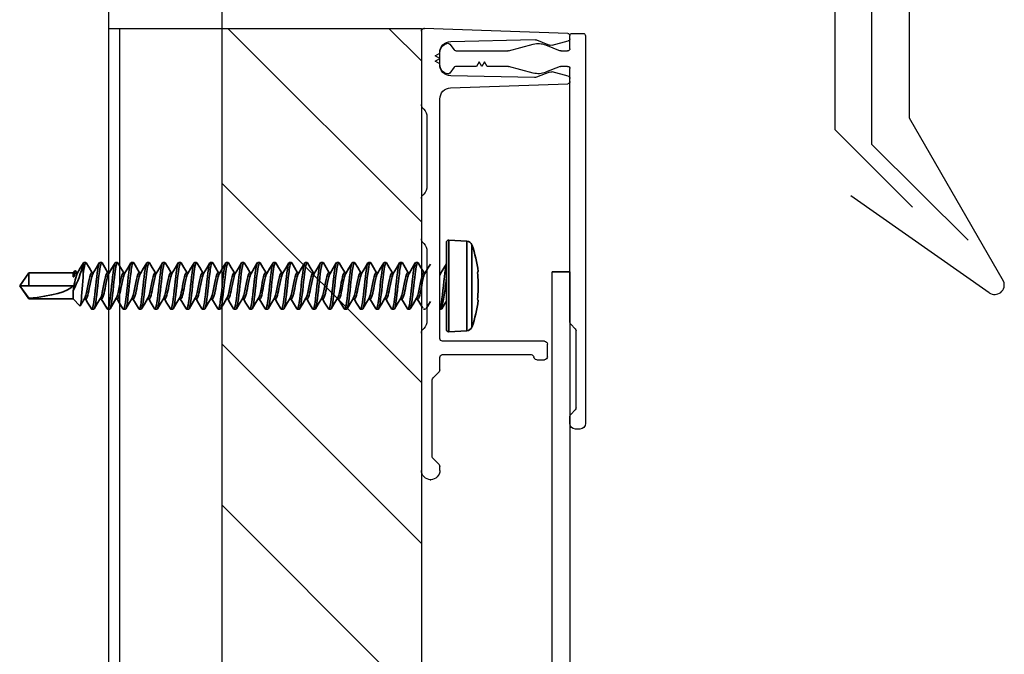
# Model space of a CAD drawing. Units: inches. Extents: x 166 to 2913, y 152 to 692.
# Drawn here: x 236 to 240, y 255 to 258 of the extents above; entities that cross this region are included whole.
import ezdxf

# ---------------------------------------------------------------- set-up
doc = ezdxf.new("R2010")
doc.units = ezdxf.units.IN
doc.header["$MEASUREMENT"] = 0
doc.layers.add('Z-WALL', color=3, linetype='Continuous', lineweight=30)
doc.layers.add('Z_DIE', color=4, linetype='Continuous', lineweight=35)
doc.layers.add('Z_DIMS', color=6, linetype='Continuous')
doc.layers.add('Z_PROFILE', color=4, linetype='Continuous')

# ---------------------------------------------------------------- blocks, each defined once
blk = doc.blocks.new('TRADITIONAL TERMINATION SET (1-3.8)')
at = {"layer": 'Z_PROFILE'}
for p, q in [((-0.7394, 0.5572), (-0.7394, 0.5418)), ((0.6436, 0.577), (-0.7196, 0.577)), ((0.6513, 0.5297), (0.6513, 0.5693)), ((-0.7196, 0.522), (-0.695, 0.522)), ((-0.6881, 0.5249), (-0.6717, 0.5412)), ((-0.6648, 0.5441), (-0.3942, 0.5441)), ((-0.3872, 0.5412), (-0.3709, 0.5249)), ((-0.3639, 0.522), (0.5281, 0.522)), ((0.4823, 0.522), (0.4935, 0.522)), ((0.5979, 0.522), (0.6436, 0.522)), ((0.6325, 0.522), (0.6437, 0.522)), ((0.4601, 0.1029), (0.4744, 0.5144)), ((0.5011, 0.5162), (0.5162, 0.4599)), ((0.5353, 0.4882), (0.5148, 0.4367)), ((0.5358, 0.5143), (0.5358, 0.4911)), ((0.5902, 0.4911), (0.5902, 0.5143)), ((0.6112, 0.4367), (0.5907, 0.4882)), ((0.6098, 0.4599), (0.6249, 0.5162)), ((0.6516, 0.5144), (0.6692, 0.0102)), ((0.5156, 0.45), (0.4975, 0.4045)), ((0.6285, 0.4045), (0.6104, 0.45)), ((-0.4955, 0.4054), (-0.4955, 0.433)), ((-0.4857, 0.4429), (-0.4404, 0.4429)), ((-0.4306, 0.433), (-0.4306, 0.0748)), ((-0.4778, 0.0748), (-0.4778, 0.3858)), ((0.4964, 0.3983), (0.5029, 0.1031)), ((0.5122, 0.3934), (0.5356, 0.3063)), ((0.5904, 0.3063), (0.6138, 0.3934)), ((0.6231, 0.1031), (0.6296, 0.3983)), ((0.5358, 0.3043), (0.5358, 0.2314)), ((0.5902, 0.1214), (0.5902, 0.3043)), ((0.5358, 0.2314), (0.552, 0.2221)), ((0.552, 0.2221), (0.5358, 0.2128)), ((0.5358, 0.2128), (0.552, 0.2035)), ((0.552, 0.2035), (0.5358, 0.1942)), ((0.5358, 0.1942), (0.5358, 0.1214)), ((0.5325, 0.115), (0.5121, 0.1004)), ((0.6139, 0.1004), (0.5935, 0.115)), ((-0.8849, 0.065), (-0.8712, 0.065)), ((-0.8642, 0.0621), (-0.8435, 0.0414)), ((-0.8365, 0.0385), (-0.5661, 0.0385)), ((-0.5591, 0.0414), (-0.5384, 0.0621)), ((-0.5314, 0.065), (-0.4876, 0.065)), ((-0.4207, 0.065), (0.4207, 0.065)), ((0.542, 0.065), (0.5839, 0.065)), ((0.5422, 0.0646), (0.5444, 0.0646)), ((0.5444, 0.0646), (0.5537, 0.0484)), ((0.5537, 0.0484), (0.563, 0.0646)), ((0.563, 0.0646), (0.5723, 0.0484)), ((0.5723, 0.0484), (0.5816, 0.0646)), ((0.5816, 0.0646), (0.5838, 0.0646)), ((-0.4018, 0), (-0.8849, 0)), ((-0.3855, 0.0082), (-0.3879, 0.0058)), ((-0.1147, 0.0197), (-0.3577, 0.0197)), ((-0.0845, 0.0058), (-0.0869, 0.0082)), ((0.0706, 0), (-0.0706, 0)), ((0.0869, 0.0082), (0.0845, 0.0058)), ((0.3577, 0.0197), (0.1147, 0.0197)), ((0.3879, 0.0058), (0.3855, 0.0082)), ((0.6593, 0), (0.4018, 0))]:
    blk.add_line(p, q, dxfattribs=at)
for centre, radius, start, end in [((-0.7196, 0.5572), 0.0198, 90, 180), ((0.6436, 0.5693), 0.00771, 0, 90), ((-0.7196, 0.5418), 0.0198, 180, 270), ((-0.695, 0.5318), 0.00984, 270, 315), ((-0.6648, 0.5343), 0.00984, 90, 135), ((-0.3942, 0.5343), 0.00984, 45, 90), ((-0.3639, 0.5318), 0.00984, 225, 270), ((0.4823, 0.5141), 0.00787, 90, 178), ((0.4935, 0.5141), 0.00787, 15, 90), ((0.5281, 0.5143), 0.00771, 0, 90), ((0.5979, 0.5143), 0.00771, 90, 180), ((0.6325, 0.5141), 0.00787, 90, 165), ((0.6436, 0.5297), 0.00771, 270, 0), ((0.6437, 0.5141), 0.00787, 2, 90), ((0.528, 0.4911), 0.00787, 338.3, 0), ((0.598, 0.4911), 0.00787, 180, 201.7), ((0.501, 0.4559), 0.0157, 338.3, 15), ((0.625, 0.4559), 0.0157, 165, 201.7), ((-0.4857, 0.433), 0.00984, 90, 180), ((-0.4404, 0.433), 0.00984, 0, 90), ((0.5787, 0.4112), 0.0689, 158.3, 195), ((0.5472, 0.4112), 0.0689, 345, 21.7), ((-0.4857, 0.4054), 0.00984, 180, 264.2608), ((-0.4876, 0.3858), 0.00984, 0, 84.2608), ((0.5121, 0.3987), 0.0157, 158.3, 181.2557), ((0.6139, 0.3987), 0.0157, 358.7443, 21.7), ((0.528, 0.3043), 0.00787, 0, 15), ((0.598, 0.3043), 0.00787, 165, 180), ((0.528, 0.1214), 0.00787, 305.5, 0), ((0.598, 0.1214), 0.00787, 180, 234.5), ((-0.4876, 0.0748), 0.00984, 270, 0), ((-0.4207, 0.0748), 0.00984, 180, 270), ((0.4207, 0.1043), 0.0394, 270, 358), ((0.5422, 0.1039), 0.0394, 181.2557, 270), ((0.5166, 0.0941), 0.00771, 125.5, 189.8712), ((0.542, 0.0986), 0.0335, 189.8712, 270), ((0.5838, 0.1039), 0.0394, 270, 358.7443), ((0.5839, 0.0986), 0.0335, 270, 350.1288), ((0.6094, 0.0941), 0.00771, 350.1288, 54.5), ((-0.8849, 0.0325), 0.0325, 90, 270), ((-0.8712, 0.0551), 0.00984, 45, 90), ((-0.8365, 0.0483), 0.00984, 225, 270), ((-0.5661, 0.0483), 0.00984, 270, 315), ((-0.5314, 0.0551), 0.00984, 90, 135), ((-0.4018, 0.0197), 0.0197, 270, 315), ((-0.3577, -0.0197), 0.0394, 90, 135), ((-0.1147, -0.0197), 0.0394, 45, 90), ((-0.0706, 0.0197), 0.0197, 225, 270), ((0.0706, 0.0197), 0.0197, 270, 315), ((0.1147, -0.0197), 0.0394, 90, 135), ((0.3577, -0.0197), 0.0394, 45, 90), ((0.4018, 0.0197), 0.0197, 225, 270), ((0.6593, 0.0098), 0.00984, 270, 2)]:
    blk.add_arc(centre, radius, start, end, dxfattribs=at)
for p in [(-0.9174, 0.0325), (0.6692, 0.0102)]:
    blk.add_point(p, dxfattribs=at)
blk = doc.blocks.new('#8-18_')
at = {"layer": 'Z_DIE'}
for p, q in [((-0.1128, -0.1445), (-0.1128, 0.1445)), ((-0.0314, 0.161), (-0.095, 0.1577)), ((-0.095, 0.1577), (-0.095, 0)), ((-0.0314, 0.161), (-0.0314, -0.161)), ((-0.023, 0.153), (-0.023, -0.153)), ((0.0847, 0.082), (0.0777, 0.082)), ((0.1402, 0.082), (0.1333, 0.082)), ((0.1958, 0.082), (0.1888, 0.082)), ((0.2513, 0.082), (0.2444, 0.082)), ((0.3069, 0.082), (0.2999, 0.082)), ((0.3624, 0.082), (0.3555, 0.082)), ((0.418, 0.082), (0.4111, 0.082)), ((0.4736, 0.082), (0.4666, 0.082)), ((0.5291, 0.082), (0.5222, 0.082)), ((0.5847, 0.082), (0.5777, 0.082)), ((0.6402, 0.082), (0.6333, 0.082)), ((0.6958, 0.082), (0.6888, 0.082)), ((0.7513, 0.082), (0.7444, 0.082)), ((0.8069, 0.082), (0.7999, 0.082)), ((0.8624, 0.082), (0.8555, 0.082)), ((0.918, 0.082), (0.9111, 0.082)), ((0.9736, 0.082), (0.9666, 0.082)), ((1.0291, 0.082), (1.0222, 0.082)), ((1.0847, 0.082), (1.0777, 0.082)), ((1.1402, 0.082), (1.1333, 0.082)), ((1.1958, 0.082), (1.1888, 0.082)), ((1.2513, 0.082), (1.2444, 0.082)), ((1.2534, 0.0796), (1.2529, 0.0806)), ((1.2534, 0.0796), (1.2534, 0.0424)), ((-0.135, 0.0504), (-0.1331, 0.0502)), ((0, 0.0459), (-0.0042, 0.0459)), ((0.0569, 0.0459), (0.0514, 0.0459)), ((0.1125, 0.0459), (0.1069, 0.0459)), ((0.168, 0.0459), (0.1625, 0.0459)), ((0.2236, 0.0459), (0.218, 0.0459)), ((0.2791, 0.0459), (0.2736, 0.0459)), ((0.3347, 0.0459), (0.3291, 0.0459)), ((0.3902, 0.0459), (0.3847, 0.0459)), ((0.4458, 0.0459), (0.4403, 0.0459)), ((0.5013, 0.0459), (0.4958, 0.0459)), ((0.5569, 0.0459), (0.5514, 0.0459)), ((0.6125, 0.0459), (0.6069, 0.0459)), ((0.668, 0.0459), (0.6625, 0.0459)), ((0.7236, 0.0459), (0.718, 0.0459)), ((0.7791, 0.0459), (0.7736, 0.0459)), ((0.8347, 0.0459), (0.8291, 0.0459)), ((0.8902, 0.0459), (0.8847, 0.0459)), ((0.9458, 0.0459), (0.9403, 0.0459)), ((1.0013, 0.0459), (0.9958, 0.0459)), ((1.0569, 0.0459), (1.0514, 0.0459)), ((1.1125, 0.0459), (1.1069, 0.0459)), ((1.168, 0.0459), (1.1625, 0.0459)), ((1.2236, 0.0459), (1.218, 0.0459)), ((1.2792, 0.0459), (1.2736, 0.0459)), ((1.28, 0.0516), (1.2768, 0.0459)), ((1.2895, 0.0459), (1.2828, 0.0526)), ((1.2861, 0.0425), (1.2895, 0.0315)), ((1.2861, 0.0315), (1.2861, 0.0425)), ((1.4449, 0.0459), (1.2895, 0.0459)), ((1.2895, 0.0315), (1.2895, 0.0459)), ((1.477, 0), (1.4449, 0.0459)), ((1.4449, 0.0459), (1.4449, 0)), ((1.2895, 0.0315), (1.2861, 0.0315)), ((-0.095, 0), (-0.095, -0.1577)), ((1.4449, 0), (1.2895, 0)), ((1.2895, -0.0459), (1.2895, -0.0176)), ((1.4449, -0.0459), (1.477, 0)), ((1.477, 0), (1.4449, -0.0431)), ((1.477, 0), (1.4449, 0)), ((-0.1331, -0.0502), (-0.135, -0.0504)), ((0.0777, -0.0459), (0.0833, -0.0459)), ((0.1333, -0.0459), (0.1388, -0.0459)), ((0.1888, -0.0459), (0.1944, -0.0459)), ((0.2444, -0.0459), (0.2499, -0.0459)), ((0.3, -0.0459), (0.3055, -0.0459)), ((0.3555, -0.0459), (0.361, -0.0459)), ((0.4111, -0.0459), (0.4166, -0.0459)), ((0.4666, -0.0459), (0.4721, -0.0459)), ((0.5222, -0.0459), (0.5277, -0.0459)), ((0.5777, -0.0459), (0.5833, -0.0459)), ((0.6333, -0.0459), (0.6388, -0.0459)), ((0.6888, -0.0459), (0.6944, -0.0459)), ((0.7444, -0.0459), (0.7499, -0.0459)), ((0.8, -0.0459), (0.8055, -0.0459)), ((0.8555, -0.0459), (0.861, -0.0459)), ((0.9111, -0.0459), (0.9166, -0.0459)), ((0.9666, -0.0459), (0.9721, -0.0459)), ((1.0222, -0.0459), (1.0277, -0.0459)), ((1.0777, -0.0459), (1.0833, -0.0459)), ((1.1333, -0.0459), (1.1388, -0.0459)), ((1.1888, -0.0459), (1.1944, -0.0459)), ((1.2444, -0.0459), (1.2499, -0.0459)), ((1.2654, -0.07), (1.2895, -0.0459)), ((1.2895, -0.0459), (1.4449, -0.0459)), ((1.4449, -0.0431), (1.4449, -0.0459)), ((-0.0056, -0.082), (0, -0.082)), ((0.0499, -0.082), (0.0569, -0.082)), ((0.1055, -0.082), (0.1124, -0.082)), ((0.1611, -0.082), (0.168, -0.082)), ((0.2166, -0.082), (0.2236, -0.082)), ((0.2722, -0.082), (0.2791, -0.082)), ((0.3277, -0.082), (0.3347, -0.082)), ((0.3833, -0.082), (0.3902, -0.082)), ((0.4388, -0.082), (0.4458, -0.082)), ((0.4944, -0.082), (0.5013, -0.082)), ((0.5499, -0.082), (0.5569, -0.082)), ((0.6055, -0.082), (0.6124, -0.082)), ((0.6611, -0.082), (0.668, -0.082)), ((0.7166, -0.082), (0.7236, -0.082)), ((0.7722, -0.082), (0.7791, -0.082)), ((0.8277, -0.082), (0.8347, -0.082)), ((0.8833, -0.082), (0.8902, -0.082)), ((0.9388, -0.082), (0.9458, -0.082)), ((0.9944, -0.082), (1.0013, -0.082)), ((1.0499, -0.082), (1.0569, -0.082)), ((1.1055, -0.082), (1.1124, -0.082)), ((1.1611, -0.082), (1.168, -0.082)), ((1.2166, -0.082), (1.2236, -0.082)), ((-0.095, -0.1577), (-0.0314, -0.161))]:
    blk.add_line(p, q, dxfattribs=at)
at = {"layer": 'Z_DIE', "flags": 128}
for points in [[(0, -0.0808), (-0.0003, -0.0805), (-0.0021, -0.0758), (-0.0039, -0.0681), (-0.0056, -0.058), (-0.0073, -0.0457), (-0.0091, -0.0314), (-0.0109, -0.0158), (-0.0125, 0), (-0.0142, 0.0158), (-0.016, 0.0314), (-0.0178, 0.0457), (-0.0195, 0.058), (-0.021, 0.0674), (-0.0227, 0.0747), (-0.023, 0.0758)], [(-0.0028, 0.0437), (-0.0139, 0.062), (-0.0229, 0.0773)], [(0.0527, 0.0437), (0.0417, 0.062), (0.0329, 0.0769)], [(0.0762, 0.0807), (0.0666, 0.0644), (0.0555, 0.0459)], [(0.1055, -0.082), (0.1038, -0.0805), (0.102, -0.0758), (0.1002, -0.0681), (0.0986, -0.058), (0.0969, -0.0457), (0.0951, -0.0314), (0.0933, -0.0158), (0.0916, 0), (0.0901, 0.0146), (0.0884, 0.0289), (0.0868, 0.0424), (0.0857, 0.0506), (0.0847, 0.058), (0.083, 0.0681), (0.0812, 0.0758), (0.0794, 0.0805), (0.0777, 0.082), (0.0762, 0.0806)], [(0.1152, -0.0777), (0.1141, -0.0805), (0.1125, -0.082), (0.1108, -0.0805), (0.109, -0.0758), (0.1072, -0.0681), (0.1055, -0.058), (0.1038, -0.0457), (0.102, -0.0314), (0.1002, -0.0158), (0.0986, 0), (0.0969, 0.0158), (0.0951, 0.0314), (0.0933, 0.0457), (0.0916, 0.058), (0.0901, 0.0674), (0.0884, 0.0747), (0.0868, 0.0796), (0.0857, 0.0814), (0.0847, 0.082), (0.0847, 0.082)], [(0.1083, 0.0437), (0.0972, 0.062), (0.0862, 0.0807)], [(0.1317, 0.0807), (0.1221, 0.0644), (0.111, 0.0459)], [(0.1611, -0.082), (0.1594, -0.0805), (0.1576, -0.0758), (0.1558, -0.0681), (0.1541, -0.058), (0.1524, -0.0457), (0.1506, -0.0314), (0.1489, -0.0158), (0.1472, 0), (0.1456, 0.0146), (0.144, 0.0289), (0.1423, 0.0424), (0.1413, 0.0506), (0.1402, 0.058), (0.1385, 0.0681), (0.1368, 0.0758), (0.135, 0.0805), (0.1333, 0.082), (0.1317, 0.0806)], [(0.1707, -0.0777), (0.1697, -0.0805), (0.168, -0.082), (0.1663, -0.0805), (0.1645, -0.0758), (0.1627, -0.0681), (0.1611, -0.058), (0.1594, -0.0457), (0.1576, -0.0314), (0.1558, -0.0158), (0.1541, 0), (0.1524, 0.0158), (0.1506, 0.0314), (0.1489, 0.0457), (0.1472, 0.058), (0.1456, 0.0674), (0.144, 0.0747), (0.1423, 0.0796), (0.1413, 0.0814), (0.1402, 0.082), (0.1402, 0.082)], [(0.1638, 0.0437), (0.1528, 0.062), (0.1418, 0.0807)], [(0.1873, 0.0807), (0.1777, 0.0644), (0.1666, 0.0459)], [(0.2166, -0.082), (0.2149, -0.0805), (0.2131, -0.0758), (0.2114, -0.0681), (0.2097, -0.058), (0.208, -0.0457), (0.2062, -0.0314), (0.2044, -0.0158), (0.2027, 0), (0.2012, 0.0146), (0.1995, 0.0289), (0.1979, 0.0424), (0.1968, 0.0506), (0.1958, 0.058), (0.1941, 0.0681), (0.1923, 0.0758), (0.1905, 0.0805), (0.1888, 0.082), (0.1873, 0.0806)], [(0.2263, -0.0777), (0.2252, -0.0805), (0.2236, -0.082), (0.2219, -0.0805), (0.2201, -0.0758), (0.2183, -0.0681), (0.2166, -0.058), (0.2149, -0.0457), (0.2131, -0.0314), (0.2114, -0.0158), (0.2097, 0), (0.208, 0.0158), (0.2062, 0.0314), (0.2044, 0.0457), (0.2027, 0.058), (0.2012, 0.0674), (0.1995, 0.0747), (0.1979, 0.0796), (0.1968, 0.0814), (0.1958, 0.082), (0.1958, 0.082)], [(0.2194, 0.0437), (0.2083, 0.062), (0.1973, 0.0807)], [(0.2428, 0.0807), (0.2332, 0.0644), (0.2221, 0.0459)], [(0.2722, -0.082), (0.2705, -0.0805), (0.2687, -0.0758), (0.2669, -0.0681), (0.2652, -0.058), (0.2635, -0.0457), (0.2618, -0.0314), (0.26, -0.0158), (0.2583, 0), (0.2567, 0.0146), (0.2551, 0.0289), (0.2534, 0.0424), (0.2524, 0.0506), (0.2513, 0.058), (0.2497, 0.0681), (0.2479, 0.0758), (0.2461, 0.0805), (0.2444, 0.082), (0.2428, 0.0806)], [(0.2818, -0.0777), (0.2808, -0.0805), (0.2791, -0.082), (0.2774, -0.0805), (0.2756, -0.0758), (0.2739, -0.0681), (0.2722, -0.058), (0.2705, -0.0457), (0.2687, -0.0314), (0.2669, -0.0158), (0.2652, 0), (0.2635, 0.0158), (0.2618, 0.0314), (0.26, 0.0457), (0.2583, 0.058), (0.2567, 0.0674), (0.2551, 0.0747), (0.2534, 0.0796), (0.2524, 0.0814), (0.2513, 0.082), (0.2513, 0.082)], [(0.2749, 0.0437), (0.2639, 0.062), (0.2529, 0.0807)], [(0.2984, 0.0807), (0.2888, 0.0644), (0.2777, 0.0459)], [(0.3277, -0.082), (0.326, -0.0805), (0.3243, -0.0758), (0.3225, -0.0681), (0.3208, -0.058), (0.3191, -0.0457), (0.3173, -0.0314), (0.3155, -0.0158), (0.3138, 0), (0.3123, 0.0146), (0.3107, 0.0289), (0.309, 0.0424), (0.3079, 0.0506), (0.3069, 0.058), (0.3052, 0.0681), (0.3034, 0.0758), (0.3016, 0.0805), (0.3, 0.082), (0.2984, 0.0806)], [(0.3374, -0.0777), (0.3364, -0.0805), (0.3347, -0.082), (0.333, -0.0805), (0.3312, -0.0758), (0.3294, -0.0681), (0.3277, -0.058), (0.326, -0.0457), (0.3243, -0.0314), (0.3225, -0.0158), (0.3208, 0), (0.3191, 0.0158), (0.3173, 0.0314), (0.3155, 0.0457), (0.3138, 0.058), (0.3123, 0.0674), (0.3107, 0.0747), (0.309, 0.0796), (0.3079, 0.0814), (0.3069, 0.082), (0.3069, 0.082)], [(0.3305, 0.0437), (0.3194, 0.062), (0.3084, 0.0807)], [(0.3539, 0.0807), (0.3443, 0.0644), (0.3333, 0.0459)], [(0.3833, -0.082), (0.3816, -0.0805), (0.3798, -0.0758), (0.378, -0.0681), (0.3763, -0.058), (0.3747, -0.0457), (0.3729, -0.0314), (0.3711, -0.0158), (0.3694, 0), (0.3679, 0.0146), (0.3662, 0.0289), (0.3646, 0.0424), (0.3635, 0.0506), (0.3625, 0.058), (0.3608, 0.0681), (0.359, 0.0758), (0.3572, 0.0805), (0.3555, 0.082), (0.3539, 0.0806)], [(0.393, -0.0777), (0.3919, -0.0805), (0.3902, -0.082), (0.3885, -0.0805), (0.3868, -0.0758), (0.385, -0.0681), (0.3833, -0.058), (0.3816, -0.0457), (0.3798, -0.0314), (0.378, -0.0158), (0.3763, 0), (0.3747, 0.0158), (0.3729, 0.0314), (0.3711, 0.0457), (0.3694, 0.058), (0.3679, 0.0674), (0.3662, 0.0747), (0.3646, 0.0796), (0.3635, 0.0814), (0.3625, 0.082), (0.3624, 0.082)], [(0.386, 0.0437), (0.375, 0.062), (0.364, 0.0807)], [(0.4095, 0.0807), (0.3999, 0.0644), (0.3888, 0.0459)], [(0.4388, -0.082), (0.4372, -0.0805), (0.4354, -0.0758), (0.4336, -0.0681), (0.4319, -0.058), (0.4302, -0.0457), (0.4284, -0.0314), (0.4266, -0.0158), (0.425, 0), (0.4234, 0.0146), (0.4218, 0.0289), (0.4201, 0.0424), (0.419, 0.0506), (0.418, 0.058), (0.4163, 0.0681), (0.4145, 0.0758), (0.4127, 0.0805), (0.4111, 0.082), (0.4095, 0.0806)], [(0.4485, -0.0777), (0.4475, -0.0805), (0.4458, -0.082), (0.4441, -0.0805), (0.4423, -0.0758), (0.4405, -0.0681), (0.4388, -0.058), (0.4372, -0.0457), (0.4354, -0.0314), (0.4336, -0.0158), (0.4319, 0), (0.4302, 0.0158), (0.4284, 0.0314), (0.4266, 0.0457), (0.425, 0.058), (0.4234, 0.0674), (0.4218, 0.0747), (0.4201, 0.0796), (0.419, 0.0814), (0.418, 0.082), (0.418, 0.082)], [(0.4416, 0.0437), (0.4306, 0.062), (0.4195, 0.0807)], [(0.4651, 0.0807), (0.4555, 0.0644), (0.4444, 0.0459)], [(0.4944, -0.082), (0.4927, -0.0805), (0.4909, -0.0758), (0.4891, -0.0681), (0.4875, -0.058), (0.4858, -0.0457), (0.484, -0.0314), (0.4822, -0.0158), (0.4805, 0), (0.479, 0.0146), (0.4773, 0.0289), (0.4757, 0.0424), (0.4746, 0.0506), (0.4736, 0.058), (0.4719, 0.0681), (0.4701, 0.0758), (0.4683, 0.0805), (0.4666, 0.082), (0.4651, 0.0806)], [(0.5041, -0.0777), (0.503, -0.0805), (0.5013, -0.082), (0.4997, -0.0805), (0.4979, -0.0758), (0.4961, -0.0681), (0.4944, -0.058), (0.4927, -0.0457), (0.4909, -0.0314), (0.4891, -0.0158), (0.4875, 0), (0.4858, 0.0158), (0.484, 0.0314), (0.4822, 0.0457), (0.4805, 0.058), (0.479, 0.0674), (0.4773, 0.0747), (0.4757, 0.0796), (0.4746, 0.0814), (0.4736, 0.082), (0.4736, 0.082)], [(0.4972, 0.0437), (0.4861, 0.062), (0.4751, 0.0807)], [(0.5206, 0.0807), (0.511, 0.0644), (0.4999, 0.0459)], [(0.5499, -0.082), (0.5483, -0.0805), (0.5465, -0.0758), (0.5447, -0.0681), (0.543, -0.058), (0.5413, -0.0457), (0.5395, -0.0314), (0.5377, -0.0158), (0.5361, 0), (0.5345, 0.0146), (0.5329, 0.0289), (0.5312, 0.0424), (0.5301, 0.0506), (0.5291, 0.058), (0.5274, 0.0681), (0.5256, 0.0758), (0.5239, 0.0805), (0.5222, 0.082), (0.5206, 0.0806)], [(0.5596, -0.0777), (0.5586, -0.0805), (0.5569, -0.082), (0.5552, -0.0805), (0.5534, -0.0758), (0.5516, -0.0681), (0.55, -0.058), (0.5483, -0.0457), (0.5465, -0.0314), (0.5447, -0.0158), (0.543, 0), (0.5413, 0.0158), (0.5395, 0.0314), (0.5377, 0.0457), (0.5361, 0.058), (0.5345, 0.0674), (0.5329, 0.0747), (0.5312, 0.0796), (0.5301, 0.0814), (0.5291, 0.082), (0.5291, 0.082)], [(0.5527, 0.0437), (0.5417, 0.062), (0.5306, 0.0807)], [(0.5762, 0.0807), (0.5666, 0.0644), (0.5555, 0.0459)], [(0.6055, -0.082), (0.6038, -0.0805), (0.602, -0.0758), (0.6002, -0.0681), (0.5986, -0.058), (0.5969, -0.0457), (0.5951, -0.0314), (0.5933, -0.0158), (0.5916, 0), (0.5901, 0.0146), (0.5884, 0.0289), (0.5868, 0.0424), (0.5857, 0.0506), (0.5847, 0.058), (0.583, 0.0681), (0.5812, 0.0758), (0.5794, 0.0805), (0.5777, 0.082), (0.5762, 0.0806)], [(0.6152, -0.0777), (0.6141, -0.0805), (0.6125, -0.082), (0.6108, -0.0805), (0.609, -0.0758), (0.6072, -0.0681), (0.6055, -0.058), (0.6038, -0.0457), (0.602, -0.0314), (0.6002, -0.0158), (0.5986, 0), (0.5969, 0.0158), (0.5951, 0.0314), (0.5933, 0.0457), (0.5916, 0.058), (0.5901, 0.0674), (0.5884, 0.0747), (0.5868, 0.0796), (0.5857, 0.0814), (0.5847, 0.082), (0.5847, 0.082)], [(0.6083, 0.0437), (0.5972, 0.062), (0.5862, 0.0807)], [(0.6317, 0.0807), (0.6221, 0.0644), (0.611, 0.0459)], [(0.6611, -0.082), (0.6594, -0.0805), (0.6576, -0.0758), (0.6558, -0.0681), (0.6541, -0.058), (0.6524, -0.0457), (0.6506, -0.0314), (0.6489, -0.0158), (0.6472, 0), (0.6456, 0.0146), (0.644, 0.0289), (0.6423, 0.0424), (0.6413, 0.0506), (0.6402, 0.058), (0.6385, 0.0681), (0.6368, 0.0758), (0.635, 0.0805), (0.6333, 0.082), (0.6317, 0.0806)], [(0.6707, -0.0777), (0.6697, -0.0805), (0.668, -0.082), (0.6663, -0.0805), (0.6645, -0.0758), (0.6627, -0.0681), (0.6611, -0.058), (0.6594, -0.0457), (0.6576, -0.0314), (0.6558, -0.0158), (0.6541, 0), (0.6524, 0.0158), (0.6506, 0.0314), (0.6489, 0.0457), (0.6472, 0.058), (0.6456, 0.0674), (0.644, 0.0747), (0.6423, 0.0796), (0.6413, 0.0814), (0.6402, 0.082), (0.6402, 0.082)], [(0.6638, 0.0437), (0.6528, 0.062), (0.6418, 0.0807)], [(0.6873, 0.0807), (0.6777, 0.0644), (0.6666, 0.0459)], [(0.7166, -0.082), (0.7149, -0.0805), (0.7131, -0.0758), (0.7114, -0.0681), (0.7097, -0.058), (0.708, -0.0457), (0.7062, -0.0314), (0.7044, -0.0158), (0.7027, 0), (0.7012, 0.0146), (0.6995, 0.0289), (0.6979, 0.0424), (0.6968, 0.0506), (0.6958, 0.058), (0.6941, 0.0681), (0.6923, 0.0758), (0.6905, 0.0805), (0.6888, 0.082), (0.6873, 0.0806)], [(0.7263, -0.0777), (0.7252, -0.0805), (0.7236, -0.082), (0.7219, -0.0805), (0.7201, -0.0758), (0.7183, -0.0681), (0.7166, -0.058), (0.7149, -0.0457), (0.7131, -0.0314), (0.7114, -0.0158), (0.7097, 0), (0.708, 0.0158), (0.7062, 0.0314), (0.7044, 0.0457), (0.7027, 0.058), (0.7012, 0.0674), (0.6995, 0.0747), (0.6979, 0.0796), (0.6968, 0.0814), (0.6958, 0.082), (0.6958, 0.082)], [(0.7194, 0.0437), (0.7083, 0.062), (0.6973, 0.0807)], [(0.7428, 0.0807), (0.7332, 0.0644), (0.7221, 0.0459)], [(0.7722, -0.082), (0.7705, -0.0805), (0.7687, -0.0758), (0.7669, -0.0681), (0.7652, -0.058), (0.7635, -0.0457), (0.7618, -0.0314), (0.76, -0.0158), (0.7583, 0), (0.7567, 0.0146), (0.7551, 0.0289), (0.7534, 0.0424), (0.7524, 0.0506), (0.7513, 0.058), (0.7497, 0.0681), (0.7479, 0.0758), (0.7461, 0.0805), (0.7444, 0.082), (0.7428, 0.0806)], [(0.7818, -0.0777), (0.7808, -0.0805), (0.7791, -0.082), (0.7774, -0.0805), (0.7756, -0.0758), (0.7739, -0.0681), (0.7722, -0.058), (0.7705, -0.0457), (0.7687, -0.0314), (0.7669, -0.0158), (0.7652, 0), (0.7635, 0.0158), (0.7618, 0.0314), (0.76, 0.0457), (0.7583, 0.058), (0.7567, 0.0674), (0.7551, 0.0747), (0.7534, 0.0796), (0.7524, 0.0814), (0.7513, 0.082), (0.7513, 0.082)], [(0.7749, 0.0437), (0.7639, 0.062), (0.7529, 0.0807)], [(0.7984, 0.0807), (0.7888, 0.0644), (0.7777, 0.0459)], [(0.8277, -0.082), (0.826, -0.0805), (0.8243, -0.0758), (0.8225, -0.0681), (0.8208, -0.058), (0.8191, -0.0457), (0.8173, -0.0314), (0.8155, -0.0158), (0.8138, 0), (0.8123, 0.0146), (0.8107, 0.0289), (0.809, 0.0424), (0.8079, 0.0506), (0.8069, 0.058), (0.8052, 0.0681), (0.8034, 0.0758), (0.8016, 0.0805), (0.8, 0.082), (0.7984, 0.0806)], [(0.8374, -0.0777), (0.8364, -0.0805), (0.8347, -0.082), (0.833, -0.0805), (0.8312, -0.0758), (0.8294, -0.0681), (0.8277, -0.058), (0.826, -0.0457), (0.8243, -0.0314), (0.8225, -0.0158), (0.8208, 0), (0.8191, 0.0158), (0.8173, 0.0314), (0.8155, 0.0457), (0.8138, 0.058), (0.8123, 0.0674), (0.8107, 0.0747), (0.809, 0.0796), (0.8079, 0.0814), (0.8069, 0.082), (0.8069, 0.082)], [(0.8305, 0.0437), (0.8194, 0.062), (0.8084, 0.0807)], [(0.8539, 0.0807), (0.8443, 0.0644), (0.8333, 0.0459)], [(0.8833, -0.082), (0.8816, -0.0805), (0.8798, -0.0758), (0.878, -0.0681), (0.8763, -0.058), (0.8747, -0.0457), (0.8729, -0.0314), (0.8711, -0.0158), (0.8694, 0), (0.8679, 0.0146), (0.8662, 0.0289), (0.8646, 0.0424), (0.8635, 0.0506), (0.8625, 0.058), (0.8608, 0.0681), (0.859, 0.0758), (0.8572, 0.0805), (0.8555, 0.082), (0.8539, 0.0806)], [(0.893, -0.0777), (0.8919, -0.0805), (0.8902, -0.082), (0.8885, -0.0805), (0.8868, -0.0758), (0.885, -0.0681), (0.8833, -0.058), (0.8816, -0.0457), (0.8798, -0.0314), (0.878, -0.0158), (0.8763, 0), (0.8747, 0.0158), (0.8729, 0.0314), (0.8711, 0.0457), (0.8694, 0.058), (0.8679, 0.0674), (0.8662, 0.0747), (0.8646, 0.0796), (0.8635, 0.0814), (0.8625, 0.082), (0.8624, 0.082)], [(0.886, 0.0437), (0.875, 0.062), (0.864, 0.0807)], [(0.9095, 0.0807), (0.8999, 0.0644), (0.8888, 0.0459)], [(0.9388, -0.082), (0.9372, -0.0805), (0.9354, -0.0758), (0.9336, -0.0681), (0.9319, -0.058), (0.9302, -0.0457), (0.9284, -0.0314), (0.9266, -0.0158), (0.925, 0), (0.9234, 0.0146), (0.9218, 0.0289), (0.9201, 0.0424), (0.919, 0.0506), (0.918, 0.058), (0.9163, 0.0681), (0.9145, 0.0758), (0.9127, 0.0805), (0.9111, 0.082), (0.9095, 0.0806)], [(0.9485, -0.0777), (0.9475, -0.0805), (0.9458, -0.082), (0.9441, -0.0805), (0.9423, -0.0758), (0.9405, -0.0681), (0.9388, -0.058), (0.9372, -0.0457), (0.9354, -0.0314), (0.9336, -0.0158), (0.9319, 0), (0.9302, 0.0158), (0.9284, 0.0314), (0.9266, 0.0457), (0.925, 0.058), (0.9234, 0.0674), (0.9218, 0.0747), (0.9201, 0.0796), (0.919, 0.0814), (0.918, 0.082), (0.918, 0.082)], [(0.9416, 0.0437), (0.9306, 0.062), (0.9195, 0.0807)], [(0.9651, 0.0807), (0.9555, 0.0644), (0.9444, 0.0459)], [(0.9944, -0.082), (0.9927, -0.0805), (0.9909, -0.0758), (0.9891, -0.0681), (0.9875, -0.058), (0.9858, -0.0457), (0.984, -0.0314), (0.9822, -0.0158), (0.9805, 0), (0.979, 0.0146), (0.9773, 0.0289), (0.9757, 0.0424), (0.9746, 0.0506), (0.9736, 0.058), (0.9719, 0.0681), (0.9701, 0.0758), (0.9683, 0.0805), (0.9666, 0.082), (0.9651, 0.0806)], [(1.0041, -0.0777), (1.003, -0.0805), (1.0013, -0.082), (0.9997, -0.0805), (0.9979, -0.0758), (0.9961, -0.0681), (0.9944, -0.058), (0.9927, -0.0457), (0.9909, -0.0314), (0.9891, -0.0158), (0.9875, 0), (0.9858, 0.0158), (0.984, 0.0314), (0.9822, 0.0457), (0.9805, 0.058), (0.979, 0.0674), (0.9773, 0.0747), (0.9757, 0.0796), (0.9746, 0.0814), (0.9736, 0.082), (0.9736, 0.082)], [(0.9972, 0.0437), (0.9861, 0.062), (0.9751, 0.0807)], [(1.0206, 0.0807), (1.011, 0.0644), (0.9999, 0.0459)], [(1.0499, -0.082), (1.0483, -0.0805), (1.0465, -0.0758), (1.0447, -0.0681), (1.043, -0.058), (1.0413, -0.0457), (1.0395, -0.0314), (1.0377, -0.0158), (1.0361, 0), (1.0345, 0.0146), (1.0329, 0.0289), (1.0312, 0.0424), (1.0301, 0.0506), (1.0291, 0.058), (1.0274, 0.0681), (1.0256, 0.0758), (1.0239, 0.0805), (1.0222, 0.082), (1.0206, 0.0806)], [(1.0596, -0.0777), (1.0586, -0.0805), (1.0569, -0.082), (1.0552, -0.0805), (1.0534, -0.0758), (1.0516, -0.0681), (1.05, -0.058), (1.0483, -0.0457), (1.0465, -0.0314), (1.0447, -0.0158), (1.043, 0), (1.0413, 0.0158), (1.0395, 0.0314), (1.0377, 0.0457), (1.0361, 0.058), (1.0345, 0.0674), (1.0329, 0.0747), (1.0312, 0.0796), (1.0301, 0.0814), (1.0291, 0.082), (1.0291, 0.082)], [(1.0527, 0.0437), (1.0417, 0.062), (1.0306, 0.0807)], [(1.0762, 0.0807), (1.0666, 0.0644), (1.0555, 0.0459)], [(1.1055, -0.082), (1.1038, -0.0805), (1.102, -0.0758), (1.1002, -0.0681), (1.0986, -0.058), (1.0969, -0.0457), (1.0951, -0.0314), (1.0933, -0.0158), (1.0916, 0), (1.0901, 0.0146), (1.0884, 0.0289), (1.0868, 0.0424), (1.0857, 0.0506), (1.0847, 0.058), (1.083, 0.0681), (1.0812, 0.0758), (1.0794, 0.0805), (1.0777, 0.082), (1.0762, 0.0806)], [(1.1152, -0.0777), (1.1141, -0.0805), (1.1125, -0.082), (1.1108, -0.0805), (1.109, -0.0758), (1.1072, -0.0681), (1.1055, -0.058), (1.1038, -0.0457), (1.102, -0.0314), (1.1002, -0.0158), (1.0986, 0), (1.0969, 0.0158), (1.0951, 0.0314), (1.0933, 0.0457), (1.0916, 0.058), (1.0901, 0.0674), (1.0884, 0.0747), (1.0868, 0.0796), (1.0857, 0.0814), (1.0847, 0.082), (1.0847, 0.082)], [(1.1083, 0.0437), (1.0972, 0.062), (1.0862, 0.0807)], [(1.1317, 0.0807), (1.1221, 0.0644), (1.111, 0.0459)], [(1.1611, -0.082), (1.1594, -0.0805), (1.1576, -0.0758), (1.1558, -0.0681), (1.1541, -0.058), (1.1524, -0.0457), (1.1506, -0.0314), (1.1489, -0.0158), (1.1472, 0), (1.1456, 0.0146), (1.144, 0.0289), (1.1423, 0.0424), (1.1413, 0.0506), (1.1402, 0.058), (1.1385, 0.0681), (1.1368, 0.0758), (1.135, 0.0805), (1.1333, 0.082), (1.1317, 0.0806)], [(1.1707, -0.0777), (1.1697, -0.0805), (1.168, -0.082), (1.1663, -0.0805), (1.1645, -0.0758), (1.1627, -0.0681), (1.1611, -0.058), (1.1594, -0.0457), (1.1576, -0.0314), (1.1558, -0.0158), (1.1541, 0), (1.1524, 0.0158), (1.1506, 0.0314), (1.1489, 0.0457), (1.1472, 0.058), (1.1456, 0.0674), (1.144, 0.0747), (1.1423, 0.0796), (1.1413, 0.0814), (1.1402, 0.082), (1.1402, 0.082)], [(1.1638, 0.0437), (1.1528, 0.062), (1.1418, 0.0807)], [(1.1873, 0.0807), (1.1777, 0.0644), (1.1666, 0.0459)], [(1.2166, -0.082), (1.2149, -0.0805), (1.2131, -0.0758), (1.2114, -0.0681), (1.2097, -0.058), (1.208, -0.0457), (1.2062, -0.0314), (1.2044, -0.0158), (1.2027, 0), (1.2012, 0.0146), (1.1995, 0.0289), (1.1979, 0.0424), (1.1968, 0.0506), (1.1958, 0.058), (1.1941, 0.0681), (1.1923, 0.0758), (1.1905, 0.0805), (1.1888, 0.082), (1.1873, 0.0806)], [(1.2263, -0.0777), (1.2252, -0.0805), (1.2236, -0.082), (1.2219, -0.0805), (1.2201, -0.0758), (1.2183, -0.0681), (1.2166, -0.058), (1.2149, -0.0457), (1.2131, -0.0314), (1.2114, -0.0158), (1.2097, 0), (1.208, 0.0158), (1.2062, 0.0314), (1.2044, 0.0457), (1.2027, 0.058), (1.2012, 0.0674), (1.1995, 0.0747), (1.1979, 0.0796), (1.1968, 0.0814), (1.1958, 0.082), (1.1958, 0.082)], [(1.2194, 0.0437), (1.2083, 0.062), (1.1973, 0.0807)], [(1.2428, 0.0807), (1.2332, 0.0644), (1.2221, 0.0459)], [(1.2534, 0.0424), (1.2524, 0.0506), (1.2513, 0.058), (1.2497, 0.0681), (1.2479, 0.0758), (1.2461, 0.0805), (1.2444, 0.082), (1.2428, 0.0806)], [(1.2524, 0.0814), (1.2513, 0.082), (1.2513, 0.082)], [(1.2749, 0.0437), (1.2639, 0.062), (1.2529, 0.0807)], [(0, 0.0382), (-0.0028, 0.0437)], [(0.0777, -0.0459), (0.0755, -0.0444), (0.0731, -0.0397), (0.0708, -0.0325), (0.0691, -0.0256), (0.0673, -0.0176), (0.0655, -0.0089), (0.0638, 0), (0.0616, 0.0118), (0.0592, 0.023), (0.0569, 0.0325), (0.0546, 0.0397), (0.0527, 0.0435)], [(0.0818, -0.0433), (0.08, -0.0397), (0.0777, -0.0325), (0.0755, -0.023), (0.0731, -0.0118), (0.0708, 0), (0.0685, 0.0118), (0.0661, 0.023), (0.0638, 0.0325), (0.0616, 0.0397), (0.0592, 0.0444), (0.0569, 0.0459)], [(0.1333, -0.0459), (0.131, -0.0444), (0.1286, -0.0397), (0.1263, -0.0325), (0.1247, -0.0256), (0.1229, -0.0176), (0.1211, -0.0089), (0.1194, 0), (0.1171, 0.0118), (0.1147, 0.023), (0.1125, 0.0325), (0.1102, 0.0397), (0.1082, 0.0435)], [(0.1374, -0.0433), (0.1356, -0.0397), (0.1333, -0.0325), (0.131, -0.023), (0.1286, -0.0118), (0.1263, 0), (0.1241, 0.0118), (0.1217, 0.023), (0.1194, 0.0325), (0.1171, 0.0397), (0.1147, 0.0444), (0.1125, 0.0459)], [(0.1888, -0.0459), (0.1866, -0.0444), (0.1842, -0.0397), (0.1819, -0.0325), (0.1802, -0.0256), (0.1784, -0.0176), (0.1766, -0.0089), (0.175, 0), (0.1727, 0.0118), (0.1703, 0.023), (0.168, 0.0325), (0.1657, 0.0397), (0.1638, 0.0435)], [(0.193, -0.0433), (0.1911, -0.0397), (0.1888, -0.0325), (0.1866, -0.023), (0.1842, -0.0118), (0.1819, 0), (0.1796, 0.0118), (0.1772, 0.023), (0.175, 0.0325), (0.1727, 0.0397), (0.1703, 0.0444), (0.168, 0.0459)], [(0.2444, -0.0459), (0.2421, -0.0444), (0.2397, -0.0397), (0.2375, -0.0325), (0.2358, -0.0256), (0.234, -0.0176), (0.2322, -0.0089), (0.2305, 0), (0.2282, 0.0118), (0.2258, 0.023), (0.2236, 0.0325), (0.2213, 0.0397), (0.2193, 0.0435)], [(0.2485, -0.0433), (0.2467, -0.0397), (0.2444, -0.0325), (0.2421, -0.023), (0.2397, -0.0118), (0.2375, 0), (0.2352, 0.0118), (0.2328, 0.023), (0.2305, 0.0325), (0.2282, 0.0397), (0.2258, 0.0444), (0.2236, 0.0459)], [(0.3, -0.0459), (0.2977, -0.0444), (0.2953, -0.0397), (0.293, -0.0325), (0.2913, -0.0256), (0.2895, -0.0176), (0.2877, -0.0089), (0.2861, 0), (0.2838, 0.0118), (0.2814, 0.023), (0.2791, 0.0325), (0.2768, 0.0397), (0.2749, 0.0435)], [(0.3041, -0.0433), (0.3022, -0.0397), (0.3, -0.0325), (0.2977, -0.023), (0.2953, -0.0118), (0.293, 0), (0.2907, 0.0118), (0.2883, 0.023), (0.2861, 0.0325), (0.2838, 0.0397), (0.2814, 0.0444), (0.2791, 0.0459)], [(0.3555, -0.0459), (0.3532, -0.0444), (0.3508, -0.0397), (0.3486, -0.0325), (0.3469, -0.0256), (0.3451, -0.0176), (0.3433, -0.0089), (0.3416, 0), (0.3393, 0.0118), (0.3369, 0.023), (0.3347, 0.0325), (0.3324, 0.0397), (0.3305, 0.0435)], [(0.3596, -0.0433), (0.3578, -0.0397), (0.3555, -0.0325), (0.3532, -0.023), (0.3508, -0.0118), (0.3486, 0), (0.3463, 0.0118), (0.3439, 0.023), (0.3416, 0.0325), (0.3393, 0.0397), (0.3369, 0.0444), (0.3347, 0.0459)], [(0.4111, -0.0459), (0.4088, -0.0444), (0.4064, -0.0397), (0.4041, -0.0325), (0.4024, -0.0256), (0.4006, -0.0176), (0.3989, -0.0089), (0.3972, 0), (0.3949, 0.0118), (0.3925, 0.023), (0.3902, 0.0325), (0.388, 0.0397), (0.386, 0.0435)], [(0.4152, -0.0433), (0.4133, -0.0397), (0.4111, -0.0325), (0.4088, -0.023), (0.4064, -0.0118), (0.4041, 0), (0.4018, 0.0118), (0.3994, 0.023), (0.3972, 0.0325), (0.3949, 0.0397), (0.3925, 0.0444), (0.3902, 0.0459)], [(0.4666, -0.0459), (0.4643, -0.0444), (0.4619, -0.0397), (0.4597, -0.0325), (0.458, -0.0256), (0.4562, -0.0176), (0.4544, -0.0089), (0.4527, 0), (0.4505, 0.0118), (0.4481, 0.023), (0.4458, 0.0325), (0.4435, 0.0397), (0.4416, 0.0435)], [(0.4707, -0.0433), (0.4689, -0.0397), (0.4666, -0.0325), (0.4643, -0.023), (0.4619, -0.0118), (0.4597, 0), (0.4574, 0.0118), (0.455, 0.023), (0.4527, 0.0325), (0.4505, 0.0397), (0.4481, 0.0444), (0.4458, 0.0459)], [(0.5222, -0.0459), (0.5199, -0.0444), (0.5175, -0.0397), (0.5152, -0.0325), (0.5135, -0.0256), (0.5118, -0.0176), (0.51, -0.0089), (0.5083, 0), (0.506, 0.0118), (0.5036, 0.023), (0.5013, 0.0325), (0.4991, 0.0397), (0.4971, 0.0435)], [(0.5263, -0.0433), (0.5244, -0.0397), (0.5222, -0.0325), (0.5199, -0.023), (0.5175, -0.0118), (0.5152, 0), (0.513, 0.0118), (0.5106, 0.023), (0.5083, 0.0325), (0.506, 0.0397), (0.5036, 0.0444), (0.5013, 0.0459)], [(0.5777, -0.0459), (0.5755, -0.0444), (0.5731, -0.0397), (0.5708, -0.0325), (0.5691, -0.0256), (0.5673, -0.0176), (0.5655, -0.0089), (0.5638, 0), (0.5616, 0.0118), (0.5592, 0.023), (0.5569, 0.0325), (0.5546, 0.0397), (0.5527, 0.0435)], [(0.5818, -0.0433), (0.58, -0.0397), (0.5777, -0.0325), (0.5755, -0.023), (0.5731, -0.0118), (0.5708, 0), (0.5685, 0.0118), (0.5661, 0.023), (0.5638, 0.0325), (0.5616, 0.0397), (0.5592, 0.0444), (0.5569, 0.0459)], [(0.6333, -0.0459), (0.631, -0.0444), (0.6286, -0.0397), (0.6263, -0.0325), (0.6247, -0.0256), (0.6229, -0.0176), (0.6211, -0.0089), (0.6194, 0), (0.6171, 0.0118), (0.6147, 0.023), (0.6125, 0.0325), (0.6102, 0.0397), (0.6082, 0.0435)], [(0.6374, -0.0433), (0.6356, -0.0397), (0.6333, -0.0325), (0.631, -0.023), (0.6286, -0.0118), (0.6263, 0), (0.6241, 0.0118), (0.6217, 0.023), (0.6194, 0.0325), (0.6171, 0.0397), (0.6147, 0.0444), (0.6125, 0.0459)], [(0.6888, -0.0459), (0.6866, -0.0444), (0.6842, -0.0397), (0.6819, -0.0325), (0.6802, -0.0256), (0.6784, -0.0176), (0.6766, -0.0089), (0.675, 0), (0.6727, 0.0118), (0.6703, 0.023), (0.668, 0.0325), (0.6657, 0.0397), (0.6638, 0.0435)], [(0.693, -0.0433), (0.6911, -0.0397), (0.6888, -0.0325), (0.6866, -0.023), (0.6842, -0.0118), (0.6819, 0), (0.6796, 0.0118), (0.6772, 0.023), (0.675, 0.0325), (0.6727, 0.0397), (0.6703, 0.0444), (0.668, 0.0459)], [(0.7444, -0.0459), (0.7421, -0.0444), (0.7397, -0.0397), (0.7375, -0.0325), (0.7358, -0.0256), (0.734, -0.0176), (0.7322, -0.0089), (0.7305, 0), (0.7282, 0.0118), (0.7258, 0.023), (0.7236, 0.0325), (0.7213, 0.0397), (0.7193, 0.0435)], [(0.7485, -0.0433), (0.7467, -0.0397), (0.7444, -0.0325), (0.7421, -0.023), (0.7397, -0.0118), (0.7375, 0), (0.7352, 0.0118), (0.7328, 0.023), (0.7305, 0.0325), (0.7282, 0.0397), (0.7258, 0.0444), (0.7236, 0.0459)], [(0.8, -0.0459), (0.7977, -0.0444), (0.7953, -0.0397), (0.793, -0.0325), (0.7913, -0.0256), (0.7895, -0.0176), (0.7877, -0.0089), (0.7861, 0), (0.7838, 0.0118), (0.7814, 0.023), (0.7791, 0.0325), (0.7768, 0.0397), (0.7749, 0.0435)], [(0.8041, -0.0433), (0.8022, -0.0397), (0.8, -0.0325), (0.7977, -0.023), (0.7953, -0.0118), (0.793, 0), (0.7907, 0.0118), (0.7883, 0.023), (0.7861, 0.0325), (0.7838, 0.0397), (0.7814, 0.0444), (0.7791, 0.0459)], [(0.8555, -0.0459), (0.8532, -0.0444), (0.8508, -0.0397), (0.8486, -0.0325), (0.8469, -0.0256), (0.8451, -0.0176), (0.8433, -0.0089), (0.8416, 0), (0.8393, 0.0118), (0.8369, 0.023), (0.8347, 0.0325), (0.8324, 0.0397), (0.8305, 0.0435)], [(0.8596, -0.0433), (0.8578, -0.0397), (0.8555, -0.0325), (0.8532, -0.023), (0.8508, -0.0118), (0.8486, 0), (0.8463, 0.0118), (0.8439, 0.023), (0.8416, 0.0325), (0.8393, 0.0397), (0.8369, 0.0444), (0.8347, 0.0459)], [(0.9111, -0.0459), (0.9088, -0.0444), (0.9064, -0.0397), (0.9041, -0.0325), (0.9024, -0.0256), (0.9006, -0.0176), (0.8989, -0.0089), (0.8972, 0), (0.8949, 0.0118), (0.8925, 0.023), (0.8902, 0.0325), (0.888, 0.0397), (0.886, 0.0435)], [(0.9152, -0.0433), (0.9133, -0.0397), (0.9111, -0.0325), (0.9088, -0.023), (0.9064, -0.0118), (0.9041, 0), (0.9018, 0.0118), (0.8994, 0.023), (0.8972, 0.0325), (0.8949, 0.0397), (0.8925, 0.0444), (0.8902, 0.0459)], [(0.9666, -0.0459), (0.9643, -0.0444), (0.9619, -0.0397), (0.9597, -0.0325), (0.958, -0.0256), (0.9562, -0.0176), (0.9544, -0.0089), (0.9527, 0), (0.9505, 0.0118), (0.9481, 0.023), (0.9458, 0.0325), (0.9435, 0.0397), (0.9416, 0.0435)], [(0.9707, -0.0433), (0.9689, -0.0397), (0.9666, -0.0325), (0.9643, -0.023), (0.9619, -0.0118), (0.9597, 0), (0.9574, 0.0118), (0.955, 0.023), (0.9527, 0.0325), (0.9505, 0.0397), (0.9481, 0.0444), (0.9458, 0.0459)], [(1.0222, -0.0459), (1.0199, -0.0444), (1.0175, -0.0397), (1.0152, -0.0325), (1.0135, -0.0256), (1.0118, -0.0176), (1.01, -0.0089), (1.0083, 0), (1.006, 0.0118), (1.0036, 0.023), (1.0013, 0.0325), (0.9991, 0.0397), (0.9971, 0.0435)], [(1.0263, -0.0433), (1.0244, -0.0397), (1.0222, -0.0325), (1.0199, -0.023), (1.0175, -0.0118), (1.0152, 0), (1.013, 0.0118), (1.0106, 0.023), (1.0083, 0.0325), (1.006, 0.0397), (1.0036, 0.0444), (1.0013, 0.0459)], [(1.0777, -0.0459), (1.0755, -0.0444), (1.0731, -0.0397), (1.0708, -0.0325), (1.0691, -0.0256), (1.0673, -0.0176), (1.0655, -0.0089), (1.0638, 0), (1.0616, 0.0118), (1.0592, 0.023), (1.0569, 0.0325), (1.0546, 0.0397), (1.0527, 0.0435)], [(1.0818, -0.0433), (1.08, -0.0397), (1.0777, -0.0325), (1.0755, -0.023), (1.0731, -0.0118), (1.0708, 0), (1.0685, 0.0118), (1.0661, 0.023), (1.0638, 0.0325), (1.0616, 0.0397), (1.0592, 0.0444), (1.0569, 0.0459)], [(1.1333, -0.0459), (1.131, -0.0444), (1.1286, -0.0397), (1.1263, -0.0325), (1.1247, -0.0256), (1.1229, -0.0176), (1.1211, -0.0089), (1.1194, 0), (1.1171, 0.0118), (1.1147, 0.023), (1.1125, 0.0325), (1.1102, 0.0397), (1.1082, 0.0435)], [(1.1374, -0.0433), (1.1356, -0.0397), (1.1333, -0.0325), (1.131, -0.023), (1.1286, -0.0118), (1.1263, 0), (1.1241, 0.0118), (1.1217, 0.023), (1.1194, 0.0325), (1.1171, 0.0397), (1.1147, 0.0444), (1.1125, 0.0459)], [(1.1888, -0.0459), (1.1866, -0.0444), (1.1842, -0.0397), (1.1819, -0.0325), (1.1802, -0.0256), (1.1784, -0.0176), (1.1766, -0.0089), (1.175, 0), (1.1727, 0.0118), (1.1703, 0.023), (1.168, 0.0325), (1.1657, 0.0397), (1.1638, 0.0435)], [(1.193, -0.0433), (1.1911, -0.0397), (1.1888, -0.0325), (1.1866, -0.023), (1.1842, -0.0118), (1.1819, 0), (1.1796, 0.0118), (1.1772, 0.023), (1.175, 0.0325), (1.1727, 0.0397), (1.1703, 0.0444), (1.168, 0.0459)], [(1.2444, -0.0459), (1.2421, -0.0444), (1.2397, -0.0397), (1.2375, -0.0325), (1.2358, -0.0256), (1.234, -0.0176), (1.2322, -0.0089), (1.2305, 0), (1.2282, 0.0118), (1.2258, 0.023), (1.2236, 0.0325), (1.2213, 0.0397), (1.2193, 0.0435)], [(1.2485, -0.0433), (1.2467, -0.0397), (1.2444, -0.0325), (1.2421, -0.023), (1.2397, -0.0118), (1.2375, 0), (1.2352, 0.0118), (1.2328, 0.023), (1.2305, 0.0325), (1.2282, 0.0397), (1.2258, 0.0444), (1.2236, 0.0459)], [(1.2534, 0.0424), (1.2544, 0.0299), (1.2554, 0.0164), (1.2563, 0.003), (1.2573, -0.0108), (1.2582, -0.0234), (1.2592, -0.0355), (1.2602, -0.0457), (1.2611, -0.0548), (1.2621, -0.0617), (1.2631, -0.0668), (1.2641, -0.0696), (1.265, -0.0703), (1.2653, -0.0699)], [(1.2861, 0.0315), (1.2849, 0.037), (1.2835, 0.0413), (1.282, 0.0441), (1.2804, 0.0456), (1.2792, 0.0458)], [(1.2801, 0.0515), (1.2802, 0.0519), (1.2815, 0.0531), (1.2827, 0.0527), (1.284, 0.0507), (1.285, 0.0474), (1.2861, 0.0425)], [(-0.023, -0.054), (-0.0168, -0.0644), (-0.0072, -0.0807)], [(0.0329, -0.0546), (0.0388, -0.0644), (0.0484, -0.0807)], [(0.0596, -0.0781), (0.0704, -0.0601), (0.0791, -0.0459)], [(0.0818, -0.0435), (0.0943, -0.0644), (0.1039, -0.0807)], [(0.1152, -0.0781), (0.1259, -0.0601), (0.1346, -0.0459)], [(0.1374, -0.0435), (0.1499, -0.0644), (0.1595, -0.0807)], [(0.1707, -0.0781), (0.1815, -0.0601), (0.1902, -0.0459)], [(0.1929, -0.0435), (0.2055, -0.0644), (0.2151, -0.0807)], [(0.2263, -0.0781), (0.237, -0.0601), (0.2457, -0.0459)], [(0.2485, -0.0435), (0.261, -0.0644), (0.2706, -0.0807)], [(0.2818, -0.0781), (0.2926, -0.0601), (0.3013, -0.0459)], [(0.304, -0.0435), (0.3166, -0.0644), (0.3262, -0.0807)], [(0.3374, -0.0781), (0.3482, -0.0601), (0.3569, -0.0459)], [(0.3596, -0.0435), (0.3721, -0.0644), (0.3817, -0.0807)], [(0.393, -0.0781), (0.4037, -0.0601), (0.4124, -0.0459)], [(0.4151, -0.0435), (0.4277, -0.0644), (0.4373, -0.0807)], [(0.4485, -0.0781), (0.4593, -0.0601), (0.468, -0.0459)], [(0.4707, -0.0435), (0.4832, -0.0644), (0.4928, -0.0807)], [(0.5041, -0.0781), (0.5148, -0.0601), (0.5235, -0.0459)], [(0.5262, -0.0435), (0.5388, -0.0644), (0.5484, -0.0807)], [(0.5596, -0.0781), (0.5704, -0.0601), (0.5791, -0.0459)], [(0.5818, -0.0435), (0.5943, -0.0644), (0.6039, -0.0807)], [(0.6152, -0.0781), (0.6259, -0.0601), (0.6346, -0.0459)], [(0.6374, -0.0435), (0.6499, -0.0644), (0.6595, -0.0807)], [(0.6707, -0.0781), (0.6815, -0.0601), (0.6902, -0.0459)], [(0.6929, -0.0435), (0.7055, -0.0644), (0.7151, -0.0807)], [(0.7263, -0.0781), (0.737, -0.0601), (0.7457, -0.0459)], [(0.7485, -0.0435), (0.761, -0.0644), (0.7706, -0.0807)], [(0.7818, -0.0781), (0.7926, -0.0601), (0.8013, -0.0459)], [(0.804, -0.0435), (0.8166, -0.0644), (0.8262, -0.0807)], [(0.8374, -0.0781), (0.8482, -0.0601), (0.8569, -0.0459)], [(0.8596, -0.0435), (0.8721, -0.0644), (0.8817, -0.0807)], [(0.893, -0.0781), (0.9037, -0.0601), (0.9124, -0.0459)], [(0.9151, -0.0435), (0.9277, -0.0644), (0.9373, -0.0807)], [(0.9485, -0.0781), (0.9593, -0.0601), (0.968, -0.0459)], [(0.9707, -0.0435), (0.9832, -0.0644), (0.9928, -0.0807)], [(1.0041, -0.0781), (1.0148, -0.0601), (1.0235, -0.0459)], [(1.0262, -0.0435), (1.0388, -0.0644), (1.0484, -0.0807)], [(1.0596, -0.0781), (1.0704, -0.0601), (1.0791, -0.0459)], [(1.0818, -0.0435), (1.0943, -0.0644), (1.1039, -0.0807)], [(1.1152, -0.0781), (1.1259, -0.0601), (1.1346, -0.0459)], [(1.1374, -0.0435), (1.1499, -0.0644), (1.1595, -0.0807)], [(1.1707, -0.0781), (1.1815, -0.0601), (1.1902, -0.0459)], [(1.1929, -0.0435), (1.2055, -0.0644), (1.2151, -0.0807)], [(1.2263, -0.0781), (1.237, -0.0601), (1.2457, -0.0459)], [(1.2485, -0.0435), (1.261, -0.0644), (1.2641, -0.0696)]]:
    blk.add_lwpolyline(points, dxfattribs=at)
at = {"layer": 'Z_DIE'}
for centre, radius, start, end in [((0.2888, 0), 0.4268, 160.2171, 173.2203), ((-0.094, 0.1377), 0.02, 93, 160.2171), ((-0.031, 0.153), 0.008, 0, 93), ((1.6636, 0.1766), 0.4215, 193.3066, 207.4341), ((0.2932, 0), 0.4282, 174.6056, 185.3944), ((-0.1638, 0.0452), 0.0311, 350.7814, 9.2186), ((0.9697, -0.0619), 0.3229, 7.8969, 19.059), ((0.6923, 0.0829), 0.7171, 184.1179, 193.2922), ((0.2888, 0), 0.4268, 186.7797, 199.7829), ((-0.1554, -0.0452), 0.0229, 347.4423, 12.5577), ((-0.094, -0.1377), 0.02, 199.7829, 267), ((-0.031, -0.153), 0.008, 267, 0)]:
    blk.add_arc(centre, radius, start, end, dxfattribs=at)
blk.add_ellipse((1.477, 0), major_axis=(-0.1906, 0.0087), ratio=0.236606, start_param=0.190369, end_param=1.412061, dxfattribs=at)

msp = doc.modelspace()

# ---------------------------------------------------------------- hatches: boundary and pattern name
at = {"layer": 'Z-WALL', "transparency": 33554687}
h = msp.add_hatch(dxfattribs=at)
h.set_pattern_fill('ANSI31', color=256, scale=3.2, angle=90, style=0)
h.set_pattern_definition([(135, (-119.27124, -165.26004), (-0.2828427, -0.2828427), [])])
h.paths.add_polyline_path([(237.509, 257.5889), (236.8084, 257.5889), (236.8084, 241.2728), (237.509, 241.2728)])

# ---------------------------------------------------------------- linework, layer by layer
at = {"layer": 'Z-WALL', "ltscale": 0.2}
for p, q in [((239.2248, 257.2733), (239.2248, 264.6424)), ((239.0923, 257.181), (239.0923, 264.5509)), ((238.9636, 257.2325), (238.9636, 264.405)), ((236.8084, 241.2728), (236.8084, 262.4981)), ((236.4093, 262.3017), (236.4093, 241.2728)), ((236.4093, 257.5889), (237.509, 257.5889)), ((236.4486, 241.2728), (236.4486, 257.5889)), ((237.509, 257.5889), (237.509, 241.2728)), ((239.5559, 256.6998), (239.2248, 257.2733)), ((239.2359, 256.9603), (238.9636, 257.2325)), ((239.4315, 256.8437), (239.0923, 257.181)), ((239.0192, 257.0018), (239.5053, 256.6597))]:
    msp.add_line(p, q, dxfattribs=at)
msp.add_arc((239.5247, 256.6872), 0.0337, 234.8632, 22, dxfattribs=at)
at = {"layer": 'Z_DIE'}
msp.add_line((238.031, 256.7324), (237.9691, 256.7324), dxfattribs=at)
at = {"layer": 'Z_PROFILE'}
for p, q in [((237.9691, 253.6431), (237.9691, 256.7324)), ((238.031, 256.7324), (238.031, 253.5453))]:
    msp.add_line(p, q, dxfattribs=at)

# ---------------------------------------------------------------- block references
at = {"xscale": -1}
msp.add_blockref('#8-18_', (237.5739, 256.6834), dxfattribs=at)
at = {"layer": 'Z_DIMS', "xscale": -1, "rotation": 270}
msp.add_blockref('TRADITIONAL TERMINATION SET (1-3.8)', (237.509, 256.9196), dxfattribs=at)

doc.saveas('drawing.dxf')
